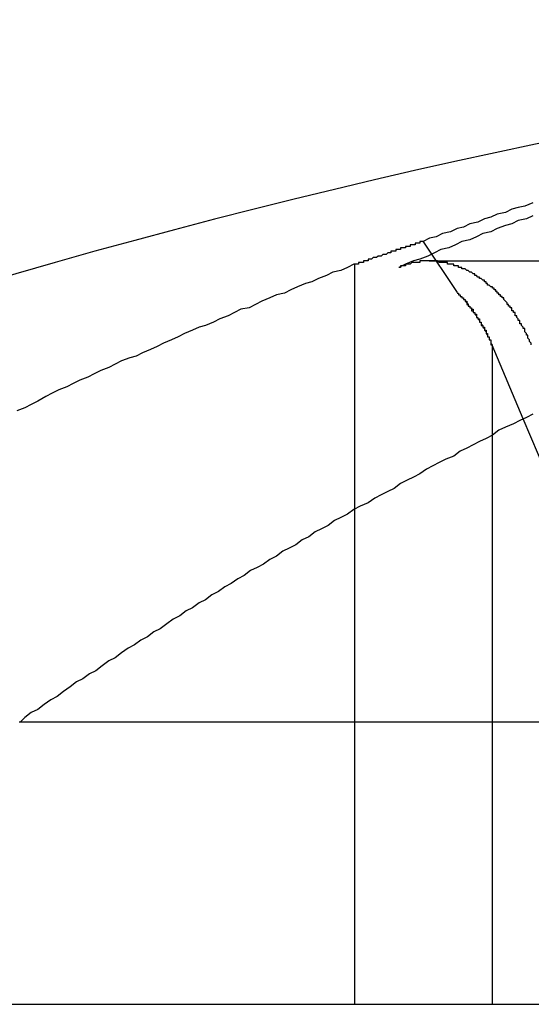
# Model space of a CAD drawing. Extents: x 2.1 to 49.9, y 1.9 to 31.7.
# Drawn here: x 11.7 to 11.7, y 10.2 to 10.3 of the extents above; entities that cross this region are included whole.
import ezdxf

# ---------------------------------------------------------------- set-up
doc = ezdxf.new("R2010")
doc.units = 0
doc.header["$LTSCALE"] = 3
doc.linetypes.add('DASHED', pattern=[0.2067, 0.1654, -0.0413])
doc.layers.add('HIDDEN__ANSI_', color=7, linetype='DASHED')
doc.layers.add('VISIBLE__ANSI_', color=7, linetype='CONTINUOUS')

msp = doc.modelspace()

# ---------------------------------------------------------------- linework, layer by layer
at = {"layer": 'HIDDEN__ANSI_'}
for p, q in [((11.733297, 10.241787), (11.701564, 10.241787)), ((11.722749, 10.195721), (11.707404, 10.232017)), ((11.705475, 10.231021), (11.705475, 10.195721)), ((11.696943, 10.226365), (11.696943, 10.195721)), ((11.675069, 10.195721), (11.72842, 10.195721))]:
    msp.add_line(p, q, dxfattribs=at)
for points in [[(11.708, 10.2446, 0), (11.7076, 10.2444, 0), (11.7071, 10.2443, 0), (11.7067, 10.2441, 0), (11.7063, 10.244, 0), (11.7058, 10.2438, 0), (11.7054, 10.2436, 0), (11.7049, 10.2435, 0), (11.7045, 10.2433, 0), (11.7041, 10.2431, 0), (11.7036, 10.243, 0), (11.7032, 10.2428, 0), (11.7028, 10.2426, 0), (11.7023, 10.2425, 0), (11.7019, 10.2423, 0), (11.7015, 10.2421, 0), (11.701, 10.2419, 0), (11.7006, 10.2418, 0), (11.7001, 10.2416, 0), (11.6997, 10.2414, 0)], [(11.7079, 10.2366, 0), (11.7079, 10.2366, 0), (11.7079, 10.2367, 0), (11.7079, 10.2367, 0), (11.7079, 10.2367, 0), (11.7078, 10.2368, 0), (11.7078, 10.2368, 0), (11.7078, 10.2368, 0), (11.7078, 10.2369, 0), (11.7078, 10.2369, 0), (11.7078, 10.2369, 0), (11.7077, 10.237, 0), (11.7077, 10.237, 0), (11.7077, 10.2371, 0), (11.7077, 10.2371, 0), (11.7077, 10.2371, 0), (11.7077, 10.2372, 0), (11.7076, 10.2372, 0), (11.7076, 10.2372, 0), (11.7076, 10.2373, 0), (11.7076, 10.2373, 0), (11.7076, 10.2373, 0), (11.7075, 10.2374, 0), (11.7075, 10.2374, 0), (11.7075, 10.2374, 0), (11.7075, 10.2375, 0), (11.7075, 10.2375, 0), (11.7075, 10.2376, 0), (11.7074, 10.2376, 0), (11.7074, 10.2376, 0), (11.7074, 10.2377, 0), (11.7074, 10.2377, 0), (11.7074, 10.2377, 0), (11.7073, 10.2378, 0), (11.7073, 10.2378, 0), (11.7073, 10.2378, 0), (11.7073, 10.2379, 0), (11.7073, 10.2379, 0), (11.7072, 10.2379, 0), (11.7072, 10.238, 0), (11.7072, 10.238, 0), (11.7072, 10.238, 0), (11.7072, 10.2381, 0), (11.7071, 10.2381, 0), (11.7071, 10.2381, 0), (11.7071, 10.2382, 0), (11.7071, 10.2382, 0), (11.7071, 10.2382, 0), (11.707, 10.2383, 0), (11.707, 10.2383, 0), (11.707, 10.2383, 0), (11.707, 10.2384, 0), (11.707, 10.2384, 0), (11.7069, 10.2384, 0), (11.7069, 10.2385, 0), (11.7069, 10.2385, 0), (11.7069, 10.2385, 0), (11.7069, 10.2386, 0), (11.7068, 10.2386, 0), (11.7068, 10.2386, 0), (11.7068, 10.2386, 0), (11.7068, 10.2387, 0), (11.7068, 10.2387, 0), (11.7067, 10.2387, 0), (11.7067, 10.2388, 0), (11.7067, 10.2388, 0), (11.7067, 10.2388, 0), (11.7067, 10.2389, 0), (11.7066, 10.2389, 0), (11.7066, 10.2389, 0), (11.7066, 10.2389, 0), (11.7066, 10.239, 0), (11.7065, 10.239, 0), (11.7065, 10.239, 0), (11.7065, 10.239, 0), (11.7065, 10.2391, 0), (11.7065, 10.2391, 0), (11.7064, 10.2391, 0), (11.7064, 10.2392, 0), (11.7064, 10.2392, 0), (11.7064, 10.2392, 0), (11.7064, 10.2392, 0), (11.7063, 10.2393, 0), (11.7063, 10.2393, 0), (11.7063, 10.2393, 0), (11.7063, 10.2393, 0), (11.7062, 10.2394, 0), (11.7062, 10.2394, 0), (11.7062, 10.2394, 0), (11.7062, 10.2395, 0), (11.7061, 10.2395, 0), (11.7061, 10.2395, 0), (11.7061, 10.2395, 0), (11.7061, 10.2396, 0), (11.706, 10.2396, 0), (11.706, 10.2396, 0), (11.706, 10.2396, 0), (11.706, 10.2397, 0), (11.7059, 10.2397, 0), (11.7059, 10.2397, 0), (11.7059, 10.2397, 0), (11.7059, 10.2398, 0), (11.7058, 10.2398, 0), (11.7058, 10.2398, 0), (11.7058, 10.2398, 0), (11.7058, 10.2399, 0), (11.7057, 10.2399, 0), (11.7057, 10.2399, 0), (11.7057, 10.2399, 0), (11.7057, 10.24, 0), (11.7056, 10.24, 0), (11.7056, 10.24, 0), (11.7056, 10.24, 0), (11.7056, 10.2401, 0), (11.7055, 10.2401, 0), (11.7055, 10.2401, 0), (11.7055, 10.2401, 0), (11.7055, 10.2402, 0), (11.7054, 10.2402, 0), (11.7054, 10.2402, 0), (11.7054, 10.2402, 0), (11.7054, 10.2402, 0), (11.7053, 10.2403, 0), (11.7053, 10.2403, 0), (11.7053, 10.2403, 0), (11.7052, 10.2403, 0), (11.7052, 10.2404, 0), (11.7052, 10.2404, 0), (11.7052, 10.2404, 0), (11.7051, 10.2404, 0), (11.7051, 10.2405, 0), (11.7051, 10.2405, 0), (11.7051, 10.2405, 0), (11.705, 10.2405, 0), (11.705, 10.2405, 0), (11.705, 10.2406, 0), (11.705, 10.2406, 0), (11.7049, 10.2406, 0), (11.7049, 10.2406, 0), (11.7049, 10.2406, 0), (11.7048, 10.2407, 0), (11.7048, 10.2407, 0), (11.7048, 10.2407, 0), (11.7048, 10.2407, 0), (11.7047, 10.2407, 0), (11.7047, 10.2408, 0), (11.7047, 10.2408, 0), (11.7047, 10.2408, 0), (11.7046, 10.2408, 0), (11.7046, 10.2408, 0), (11.7046, 10.2408, 0), (11.7045, 10.2409, 0), (11.7045, 10.2409, 0), (11.7045, 10.2409, 0), (11.7045, 10.2409, 0), (11.7044, 10.2409, 0), (11.7044, 10.2409, 0), (11.7044, 10.241, 0), (11.7044, 10.241, 0), (11.7043, 10.241, 0), (11.7043, 10.241, 0), (11.7043, 10.241, 0), (11.7043, 10.241, 0), (11.7042, 10.2411, 0), (11.7042, 10.2411, 0), (11.7042, 10.2411, 0), (11.7041, 10.2411, 0), (11.7041, 10.2411, 0), (11.7041, 10.2411, 0), (11.7041, 10.2411, 0), (11.704, 10.2412, 0), (11.704, 10.2412, 0), (11.704, 10.2412, 0), (11.704, 10.2412, 0), (11.7039, 10.2412, 0), (11.7039, 10.2412, 0), (11.7039, 10.2412, 0), (11.7038, 10.2413, 0), (11.7038, 10.2413, 0), (11.7038, 10.2413, 0), (11.7038, 10.2413, 0), (11.7037, 10.2413, 0), (11.7037, 10.2413, 0), (11.7037, 10.2413, 0), (11.7036, 10.2413, 0), (11.7036, 10.2414, 0), (11.7036, 10.2414, 0), (11.7036, 10.2414, 0), (11.7035, 10.2414, 0), (11.7035, 10.2414, 0), (11.7035, 10.2414, 0), (11.7034, 10.2414, 0), (11.7034, 10.2414, 0), (11.7034, 10.2414, 0), (11.7034, 10.2415, 0), (11.7033, 10.2415, 0), (11.7033, 10.2415, 0), (11.7033, 10.2415, 0), (11.7032, 10.2415, 0), (11.7032, 10.2415, 0), (11.7032, 10.2415, 0), (11.7031, 10.2415, 0), (11.7031, 10.2415, 0), (11.7031, 10.2415, 0), (11.7031, 10.2416, 0), (11.703, 10.2416, 0), (11.703, 10.2416, 0), (11.703, 10.2416, 0), (11.7029, 10.2416, 0), (11.7029, 10.2416, 0), (11.7029, 10.2416, 0), (11.7028, 10.2416, 0), (11.7028, 10.2416, 0), (11.7028, 10.2416, 0), (11.7028, 10.2416, 0), (11.7027, 10.2416, 0), (11.7027, 10.2416, 0), (11.7027, 10.2417, 0), (11.7026, 10.2417, 0), (11.7026, 10.2417, 0), (11.7026, 10.2417, 0), (11.7025, 10.2417, 0), (11.7025, 10.2417, 0), (11.7025, 10.2417, 0), (11.7025, 10.2417, 0), (11.7024, 10.2417, 0), (11.7024, 10.2417, 0), (11.7024, 10.2417, 0), (11.7023, 10.2417, 0), (11.7023, 10.2417, 0), (11.7023, 10.2417, 0), (11.7022, 10.2417, 0), (11.7022, 10.2417, 0), (11.7022, 10.2417, 0), (11.7022, 10.2417, 0), (11.7021, 10.2418, 0), (11.7021, 10.2418, 0), (11.7021, 10.2418, 0), (11.702, 10.2418, 0), (11.702, 10.2418, 0), (11.702, 10.2418, 0), (11.702, 10.2418, 0), (11.7019, 10.2418, 0), (11.7019, 10.2418, 0), (11.7019, 10.2418, 0), (11.7018, 10.2418, 0), (11.7018, 10.2418, 0), (11.7018, 10.2418, 0), (11.7018, 10.2418, 0), (11.7017, 10.2418, 0), (11.7017, 10.2418, 0), (11.7017, 10.2418, 0), (11.7016, 10.2418, 0), (11.7016, 10.2418, 0), (11.7016, 10.2418, 0), (11.7016, 10.2418, 0), (11.7015, 10.2418, 0), (11.7015, 10.2418, 0), (11.7015, 10.2418, 0), (11.7014, 10.2418, 0), (11.7014, 10.2418, 0), (11.7014, 10.2418, 0), (11.7014, 10.2418, 0), (11.7013, 10.2418, 0), (11.7013, 10.2418, 0), (11.7013, 10.2418, 0), (11.7012, 10.2418, 0), (11.7012, 10.2418, 0), (11.7012, 10.2418, 0), (11.7012, 10.2418, 0), (11.7011, 10.2418, 0), (11.7011, 10.2418, 0), (11.7011, 10.2418, 0), (11.701, 10.2418, 0), (11.701, 10.2418, 0), (11.701, 10.2417, 0), (11.701, 10.2417, 0), (11.7009, 10.2417, 0), (11.7009, 10.2417, 0), (11.7009, 10.2417, 0), (11.7008, 10.2417, 0), (11.7008, 10.2417, 0), (11.7008, 10.2417, 0), (11.7008, 10.2417, 0), (11.7007, 10.2417, 0), (11.7007, 10.2417, 0), (11.7007, 10.2417, 0), (11.7006, 10.2417, 0), (11.7006, 10.2417, 0), (11.7006, 10.2417, 0), (11.7006, 10.2417, 0), (11.7005, 10.2417, 0), (11.7005, 10.2417, 0), (11.7005, 10.2417, 0), (11.7004, 10.2416, 0), (11.7004, 10.2416, 0), (11.7004, 10.2416, 0), (11.7003, 10.2416, 0), (11.7003, 10.2416, 0), (11.7003, 10.2416, 0), (11.7003, 10.2416, 0), (11.7002, 10.2416, 0), (11.7002, 10.2416, 0), (11.7002, 10.2416, 0), (11.7001, 10.2416, 0), (11.7001, 10.2416, 0), (11.7001, 10.2416, 0), (11.7001, 10.2415, 0), (11.7, 10.2415, 0), (11.7, 10.2415, 0), (11.7, 10.2415, 0), (11.6999, 10.2415, 0), (11.6999, 10.2415, 0), (11.6999, 10.2415, 0), (11.6999, 10.2415, 0), (11.6998, 10.2415, 0), (11.6998, 10.2415, 0), (11.6998, 10.2414, 0), (11.6997, 10.2414, 0), (11.6997, 10.2414, 0)], [(11.7033, 10.2398, 0), (11.7033, 10.2398, 0), (11.7033, 10.2398, 0), (11.7033, 10.2398, 0), (11.7034, 10.2398, 0), (11.7034, 10.2398, 0), (11.7034, 10.2398, 0), (11.7034, 10.2397, 0), (11.7034, 10.2397, 0), (11.7034, 10.2397, 0), (11.7034, 10.2397, 0), (11.7035, 10.2397, 0), (11.7035, 10.2397, 0), (11.7035, 10.2397, 0), (11.7035, 10.2396, 0), (11.7035, 10.2396, 0), (11.7035, 10.2396, 0), (11.7035, 10.2396, 0), (11.7036, 10.2396, 0), (11.7036, 10.2396, 0), (11.7036, 10.2396, 0), (11.7036, 10.2395, 0), (11.7036, 10.2395, 0), (11.7036, 10.2395, 0), (11.7036, 10.2395, 0), (11.7036, 10.2395, 0), (11.7037, 10.2395, 0), (11.7037, 10.2395, 0), (11.7037, 10.2394, 0), (11.7037, 10.2394, 0), (11.7037, 10.2394, 0), (11.7037, 10.2394, 0), (11.7037, 10.2394, 0), (11.7037, 10.2394, 0), (11.7038, 10.2394, 0), (11.7038, 10.2393, 0), (11.7038, 10.2393, 0), (11.7038, 10.2393, 0), (11.7038, 10.2393, 0), (11.7038, 10.2393, 0), (11.7038, 10.2393, 0), (11.7039, 10.2392, 0), (11.7039, 10.2392, 0), (11.7039, 10.2392, 0), (11.7039, 10.2392, 0), (11.7039, 10.2392, 0), (11.7039, 10.2392, 0), (11.7039, 10.2392, 0), (11.7039, 10.2391, 0), (11.704, 10.2391, 0), (11.704, 10.2391, 0), (11.704, 10.2391, 0), (11.704, 10.2391, 0), (11.704, 10.2391, 0), (11.704, 10.2391, 0), (11.704, 10.239, 0), (11.704, 10.239, 0), (11.704, 10.239, 0), (11.7041, 10.239, 0), (11.7041, 10.239, 0), (11.7041, 10.239, 0), (11.7041, 10.239, 0), (11.7041, 10.2389, 0), (11.7041, 10.2389, 0), (11.7041, 10.2389, 0), (11.7041, 10.2389, 0), (11.7042, 10.2389, 0), (11.7042, 10.2389, 0), (11.7042, 10.2388, 0), (11.7042, 10.2388, 0), (11.7042, 10.2388, 0), (11.7042, 10.2388, 0), (11.7042, 10.2388, 0), (11.7042, 10.2388, 0), (11.7042, 10.2387, 0), (11.7043, 10.2387, 0), (11.7043, 10.2387, 0), (11.7043, 10.2387, 0), (11.7043, 10.2387, 0), (11.7043, 10.2387, 0), (11.7043, 10.2387, 0), (11.7043, 10.2386, 0), (11.7043, 10.2386, 0), (11.7044, 10.2386, 0), (11.7044, 10.2386, 0), (11.7044, 10.2386, 0), (11.7044, 10.2386, 0), (11.7044, 10.2385, 0), (11.7044, 10.2385, 0), (11.7044, 10.2385, 0), (11.7044, 10.2385, 0), (11.7044, 10.2385, 0), (11.7045, 10.2384, 0), (11.7045, 10.2384, 0), (11.7045, 10.2384, 0), (11.7045, 10.2384, 0), (11.7045, 10.2384, 0), (11.7045, 10.2384, 0), (11.7045, 10.2383, 0), (11.7045, 10.2383, 0), (11.7045, 10.2383, 0), (11.7046, 10.2383, 0), (11.7046, 10.2383, 0), (11.7046, 10.2383, 0), (11.7046, 10.2382, 0), (11.7046, 10.2382, 0), (11.7046, 10.2382, 0), (11.7046, 10.2382, 0), (11.7046, 10.2382, 0), (11.7046, 10.2382, 0), (11.7047, 10.2381, 0), (11.7047, 10.2381, 0), (11.7047, 10.2381, 0), (11.7047, 10.2381, 0), (11.7047, 10.2381, 0), (11.7047, 10.238, 0), (11.7047, 10.238, 0), (11.7047, 10.238, 0), (11.7048, 10.238, 0), (11.7048, 10.238, 0), (11.7048, 10.238, 0), (11.7048, 10.2379, 0), (11.7048, 10.2379, 0), (11.7048, 10.2379, 0), (11.7048, 10.2379, 0), (11.7048, 10.2379, 0), (11.7048, 10.2378, 0), (11.7048, 10.2378, 0), (11.7049, 10.2378, 0), (11.7049, 10.2378, 0), (11.7049, 10.2378, 0), (11.7049, 10.2377, 0), (11.7049, 10.2377, 0), (11.7049, 10.2377, 0), (11.7049, 10.2377, 0), (11.7049, 10.2377, 0), (11.7049, 10.2377, 0), (11.705, 10.2376, 0), (11.705, 10.2376, 0), (11.705, 10.2376, 0), (11.705, 10.2376, 0), (11.705, 10.2376, 0), (11.705, 10.2375, 0), (11.705, 10.2375, 0), (11.705, 10.2375, 0), (11.705, 10.2375, 0), (11.705, 10.2375, 0), (11.7051, 10.2374, 0), (11.7051, 10.2374, 0), (11.7051, 10.2374, 0), (11.7051, 10.2374, 0), (11.7051, 10.2374, 0), (11.7051, 10.2373, 0), (11.7051, 10.2373, 0), (11.7051, 10.2373, 0), (11.7051, 10.2373, 0), (11.7051, 10.2373, 0), (11.7052, 10.2372, 0), (11.7052, 10.2372, 0), (11.7052, 10.2372, 0), (11.7052, 10.2372, 0), (11.7052, 10.2372, 0), (11.7052, 10.2372, 0), (11.7052, 10.2371, 0), (11.7052, 10.2371, 0), (11.7052, 10.2371, 0), (11.7052, 10.2371, 0), (11.7053, 10.2371, 0), (11.7053, 10.237, 0), (11.7053, 10.237, 0), (11.7053, 10.237, 0), (11.7053, 10.237, 0), (11.7053, 10.237, 0), (11.7053, 10.2369, 0), (11.7053, 10.2369, 0), (11.7053, 10.2369, 0), (11.7053, 10.2369, 0), (11.7054, 10.2369, 0), (11.7054, 10.2368, 0), (11.7054, 10.2368, 0), (11.7054, 10.2368, 0), (11.7054, 10.2368, 0), (11.7054, 10.2368, 0), (11.7054, 10.2367, 0), (11.7054, 10.2367, 0), (11.7054, 10.2367, 0), (11.7054, 10.2367, 0), (11.7054, 10.2367, 0), (11.7054, 10.2366, 0), (11.7055, 10.2366, 0), (11.7055, 10.2366, 0), (11.7055, 10.2366, 0)]]:
    msp.add_polyline3d(points, dxfattribs=at)
at = {"layer": 'VISIBLE__ANSI_'}
for p, q in [((11.701184, 10.243015), (11.703302, 10.239838)), ((11.696943, 10.241557), (11.696943, 10.226365)), ((11.705475, 10.236581), (11.705475, 10.231021)), ((11.707404, 10.232017), (11.705475, 10.236581)), ((11.676155, 10.213221), (11.989789, 10.213221))]:
    msp.add_line(p, q, dxfattribs=at)
for points in [[(11.708, 10.2454, 0), (11.7075, 10.2452, 0), (11.7071, 10.2451, 0), (11.7067, 10.245, 0), (11.7063, 10.2448, 0), (11.7058, 10.2447, 0), (11.7054, 10.2445, 0), (11.705, 10.2444, 0), (11.7046, 10.2442, 0), (11.7041, 10.2441, 0), (11.7037, 10.2439, 0), (11.7033, 10.2438, 0), (11.7029, 10.2436, 0), (11.7024, 10.2435, 0), (11.702, 10.2433, 0), (11.7016, 10.2432, 0), (11.7012, 10.243, 0)], [(11.7012, 10.243, 0), (11.7012, 10.243, 0), (11.7011, 10.243, 0), (11.7011, 10.243, 0), (11.7011, 10.243, 0), (11.701, 10.243, 0), (11.701, 10.2429, 0), (11.701, 10.2429, 0), (11.7009, 10.2429, 0), (11.7009, 10.2429, 0), (11.7009, 10.2429, 0), (11.7008, 10.2429, 0), (11.7008, 10.2429, 0), (11.7008, 10.2429, 0), (11.7007, 10.2429, 0), (11.7007, 10.2428, 0), (11.7007, 10.2428, 0), (11.7006, 10.2428, 0), (11.7006, 10.2428, 0), (11.7006, 10.2428, 0), (11.7005, 10.2428, 0), (11.7005, 10.2428, 0), (11.7005, 10.2428, 0), (11.7004, 10.2428, 0), (11.7004, 10.2427, 0), (11.7004, 10.2427, 0), (11.7003, 10.2427, 0), (11.7003, 10.2427, 0), (11.7003, 10.2427, 0), (11.7002, 10.2427, 0), (11.7002, 10.2427, 0), (11.7002, 10.2427, 0), (11.7001, 10.2427, 0), (11.7001, 10.2426, 0), (11.7001, 10.2426, 0), (11.7, 10.2426, 0), (11.7, 10.2426, 0), (11.7, 10.2426, 0), (11.6999, 10.2426, 0), (11.6999, 10.2426, 0), (11.6999, 10.2426, 0), (11.6998, 10.2426, 0), (11.6998, 10.2425, 0), (11.6998, 10.2425, 0), (11.6997, 10.2425, 0), (11.6997, 10.2425, 0), (11.6997, 10.2425, 0), (11.6996, 10.2425, 0), (11.6996, 10.2425, 0), (11.6996, 10.2425, 0), (11.6995, 10.2425, 0), (11.6995, 10.2424, 0), (11.6995, 10.2424, 0), (11.6994, 10.2424, 0), (11.6994, 10.2424, 0), (11.6994, 10.2424, 0), (11.6993, 10.2424, 0), (11.6993, 10.2424, 0), (11.6993, 10.2424, 0), (11.6992, 10.2424, 0), (11.6992, 10.2423, 0), (11.6992, 10.2423, 0), (11.6991, 10.2423, 0), (11.6991, 10.2423, 0), (11.6991, 10.2423, 0), (11.699, 10.2423, 0), (11.699, 10.2423, 0), (11.699, 10.2423, 0), (11.6989, 10.2422, 0), (11.6989, 10.2422, 0), (11.6989, 10.2422, 0), (11.6988, 10.2422, 0), (11.6988, 10.2422, 0), (11.6988, 10.2422, 0), (11.6987, 10.2422, 0), (11.6987, 10.2422, 0), (11.6987, 10.2422, 0), (11.6986, 10.2421, 0), (11.6986, 10.2421, 0), (11.6986, 10.2421, 0), (11.6985, 10.2421, 0), (11.6985, 10.2421, 0), (11.6985, 10.2421, 0), (11.6984, 10.2421, 0), (11.6984, 10.2421, 0), (11.6984, 10.2421, 0), (11.6983, 10.242, 0), (11.6983, 10.242, 0), (11.6983, 10.242, 0), (11.6982, 10.242, 0), (11.6982, 10.242, 0), (11.6982, 10.242, 0), (11.6981, 10.242, 0), (11.6981, 10.242, 0), (11.6981, 10.242, 0), (11.698, 10.2419, 0), (11.698, 10.2419, 0), (11.698, 10.2419, 0), (11.6979, 10.2419, 0), (11.6979, 10.2419, 0), (11.6979, 10.2419, 0), (11.6978, 10.2419, 0), (11.6978, 10.2419, 0), (11.6978, 10.2418, 0), (11.6977, 10.2418, 0), (11.6977, 10.2418, 0), (11.6977, 10.2418, 0), (11.6976, 10.2418, 0), (11.6976, 10.2418, 0), (11.6976, 10.2418, 0), (11.6975, 10.2418, 0), (11.6975, 10.2418, 0), (11.6975, 10.2417, 0), (11.6974, 10.2417, 0), (11.6974, 10.2417, 0), (11.6974, 10.2417, 0), (11.6973, 10.2417, 0), (11.6973, 10.2417, 0), (11.6973, 10.2417, 0), (11.6972, 10.2417, 0), (11.6972, 10.2417, 0), (11.6972, 10.2416, 0), (11.6971, 10.2416, 0), (11.6971, 10.2416, 0), (11.6971, 10.2416, 0), (11.697, 10.2416, 0), (11.697, 10.2416, 0), (11.697, 10.2416, 0), (11.6969, 10.2416, 0)], [(11.6969, 10.2416, 0), (11.6965, 10.2414, 0), (11.6961, 10.2412, 0), (11.6956, 10.2411, 0), (11.6952, 10.2409, 0), (11.6947, 10.2407, 0), (11.6943, 10.2405, 0), (11.6939, 10.2404, 0), (11.6934, 10.2402, 0), (11.693, 10.24, 0), (11.6926, 10.2398, 0), (11.6921, 10.2397, 0), (11.6917, 10.2395, 0), (11.6912, 10.2393, 0), (11.6908, 10.2391, 0), (11.6904, 10.2389, 0), (11.6899, 10.2388, 0), (11.6895, 10.2386, 0), (11.6891, 10.2384, 0), (11.6886, 10.2382, 0), (11.6882, 10.238, 0), (11.6877, 10.2378, 0), (11.6873, 10.2377, 0), (11.6869, 10.2375, 0), (11.6864, 10.2373, 0), (11.686, 10.2371, 0), (11.6856, 10.2369, 0), (11.6851, 10.2367, 0), (11.6847, 10.2365, 0), (11.6843, 10.2363, 0), (11.6838, 10.2361, 0), (11.6834, 10.2359, 0), (11.683, 10.2358, 0), (11.6825, 10.2356, 0), (11.6821, 10.2354, 0), (11.6817, 10.2352, 0), (11.6812, 10.235, 0), (11.6808, 10.2348, 0), (11.6804, 10.2346, 0), (11.6799, 10.2344, 0), (11.6795, 10.2342, 0), (11.6791, 10.234, 0), (11.6786, 10.2338, 0), (11.6782, 10.2336, 0), (11.6778, 10.2334, 0), (11.6773, 10.2331, 0), (11.6769, 10.2329, 0), (11.6765, 10.2327, 0), (11.676, 10.2325, 0)], [(11.7033, 10.2398, 0), (11.7033, 10.2398, 0), (11.7033, 10.2398, 0), (11.7033, 10.2398, 0), (11.7034, 10.2398, 0), (11.7034, 10.2398, 0), (11.7034, 10.2398, 0), (11.7034, 10.2397, 0), (11.7034, 10.2397, 0), (11.7034, 10.2397, 0), (11.7034, 10.2397, 0), (11.7035, 10.2397, 0), (11.7035, 10.2397, 0), (11.7035, 10.2397, 0), (11.7035, 10.2396, 0), (11.7035, 10.2396, 0), (11.7035, 10.2396, 0), (11.7035, 10.2396, 0), (11.7036, 10.2396, 0), (11.7036, 10.2396, 0), (11.7036, 10.2396, 0), (11.7036, 10.2395, 0), (11.7036, 10.2395, 0), (11.7036, 10.2395, 0), (11.7036, 10.2395, 0), (11.7037, 10.2395, 0), (11.7037, 10.2395, 0), (11.7037, 10.2395, 0), (11.7037, 10.2394, 0), (11.7037, 10.2394, 0), (11.7037, 10.2394, 0), (11.7037, 10.2394, 0), (11.7037, 10.2394, 0), (11.7038, 10.2394, 0), (11.7038, 10.2394, 0), (11.7038, 10.2393, 0), (11.7038, 10.2393, 0), (11.7038, 10.2393, 0), (11.7038, 10.2393, 0), (11.7038, 10.2393, 0), (11.7039, 10.2393, 0), (11.7039, 10.2392, 0), (11.7039, 10.2392, 0), (11.7039, 10.2392, 0), (11.7039, 10.2392, 0), (11.7039, 10.2392, 0), (11.7039, 10.2392, 0), (11.7039, 10.2392, 0), (11.704, 10.2391, 0), (11.704, 10.2391, 0), (11.704, 10.2391, 0), (11.704, 10.2391, 0), (11.704, 10.2391, 0), (11.704, 10.2391, 0), (11.704, 10.2391, 0), (11.704, 10.239, 0), (11.7041, 10.239, 0), (11.7041, 10.239, 0), (11.7041, 10.239, 0), (11.7041, 10.239, 0), (11.7041, 10.239, 0), (11.7041, 10.239, 0), (11.7041, 10.2389, 0), (11.7041, 10.2389, 0), (11.7041, 10.2389, 0), (11.7042, 10.2389, 0), (11.7042, 10.2389, 0), (11.7042, 10.2389, 0), (11.7042, 10.2388, 0), (11.7042, 10.2388, 0), (11.7042, 10.2388, 0), (11.7042, 10.2388, 0), (11.7042, 10.2388, 0), (11.7043, 10.2388, 0), (11.7043, 10.2387, 0), (11.7043, 10.2387, 0), (11.7043, 10.2387, 0), (11.7043, 10.2387, 0), (11.7043, 10.2387, 0), (11.7043, 10.2387, 0), (11.7043, 10.2387, 0), (11.7043, 10.2386, 0), (11.7044, 10.2386, 0), (11.7044, 10.2386, 0), (11.7044, 10.2386, 0), (11.7044, 10.2386, 0), (11.7044, 10.2386, 0), (11.7044, 10.2385, 0), (11.7044, 10.2385, 0), (11.7044, 10.2385, 0), (11.7045, 10.2385, 0), (11.7045, 10.2385, 0), (11.7045, 10.2384, 0), (11.7045, 10.2384, 0), (11.7045, 10.2384, 0), (11.7045, 10.2384, 0), (11.7045, 10.2384, 0), (11.7045, 10.2384, 0), (11.7045, 10.2383, 0), (11.7046, 10.2383, 0), (11.7046, 10.2383, 0), (11.7046, 10.2383, 0), (11.7046, 10.2383, 0), (11.7046, 10.2383, 0), (11.7046, 10.2382, 0), (11.7046, 10.2382, 0), (11.7046, 10.2382, 0), (11.7046, 10.2382, 0), (11.7047, 10.2382, 0), (11.7047, 10.2382, 0), (11.7047, 10.2381, 0), (11.7047, 10.2381, 0), (11.7047, 10.2381, 0), (11.7047, 10.2381, 0), (11.7047, 10.2381, 0), (11.7047, 10.238, 0), (11.7047, 10.238, 0), (11.7048, 10.238, 0), (11.7048, 10.238, 0), (11.7048, 10.238, 0), (11.7048, 10.238, 0), (11.7048, 10.2379, 0), (11.7048, 10.2379, 0), (11.7048, 10.2379, 0), (11.7048, 10.2379, 0), (11.7048, 10.2379, 0), (11.7049, 10.2378, 0), (11.7049, 10.2378, 0), (11.7049, 10.2378, 0), (11.7049, 10.2378, 0), (11.7049, 10.2378, 0), (11.7049, 10.2377, 0), (11.7049, 10.2377, 0), (11.7049, 10.2377, 0), (11.7049, 10.2377, 0), (11.705, 10.2377, 0), (11.705, 10.2377, 0), (11.705, 10.2376, 0), (11.705, 10.2376, 0), (11.705, 10.2376, 0), (11.705, 10.2376, 0), (11.705, 10.2376, 0), (11.705, 10.2375, 0), (11.705, 10.2375, 0), (11.705, 10.2375, 0), (11.7051, 10.2375, 0), (11.7051, 10.2375, 0), (11.7051, 10.2374, 0), (11.7051, 10.2374, 0), (11.7051, 10.2374, 0), (11.7051, 10.2374, 0), (11.7051, 10.2374, 0), (11.7051, 10.2373, 0), (11.7051, 10.2373, 0), (11.7051, 10.2373, 0), (11.7052, 10.2373, 0), (11.7052, 10.2373, 0), (11.7052, 10.2373, 0), (11.7052, 10.2372, 0), (11.7052, 10.2372, 0), (11.7052, 10.2372, 0), (11.7052, 10.2372, 0), (11.7052, 10.2372, 0), (11.7052, 10.2371, 0), (11.7052, 10.2371, 0), (11.7052, 10.2371, 0), (11.7053, 10.2371, 0), (11.7053, 10.2371, 0), (11.7053, 10.237, 0), (11.7053, 10.237, 0), (11.7053, 10.237, 0), (11.7053, 10.237, 0), (11.7053, 10.237, 0), (11.7053, 10.2369, 0), (11.7053, 10.2369, 0), (11.7053, 10.2369, 0), (11.7053, 10.2369, 0), (11.7054, 10.2369, 0), (11.7054, 10.2368, 0), (11.7054, 10.2368, 0), (11.7054, 10.2368, 0), (11.7054, 10.2368, 0), (11.7054, 10.2368, 0), (11.7054, 10.2367, 0), (11.7054, 10.2367, 0), (11.7054, 10.2367, 0), (11.7054, 10.2367, 0), (11.7054, 10.2367, 0), (11.7055, 10.2366, 0), (11.7055, 10.2366, 0), (11.7055, 10.2366, 0), (11.7055, 10.2366, 0)], [(11.708, 10.2323, 0), (11.7076, 10.2321, 0), (11.7072, 10.2319, 0), (11.7068, 10.2317, 0), (11.7063, 10.2315, 0), (11.7059, 10.2313, 0), (11.7055, 10.231, 0), (11.7051, 10.2308, 0), (11.7047, 10.2306, 0), (11.7043, 10.2304, 0), (11.7039, 10.2302, 0), (11.7035, 10.23, 0), (11.7031, 10.2297, 0), (11.7026, 10.2295, 0), (11.7022, 10.2293, 0), (11.7018, 10.2291, 0), (11.7014, 10.2289, 0), (11.701, 10.2286, 0), (11.7006, 10.2284, 0), (11.7002, 10.2282, 0), (11.6998, 10.228, 0), (11.6994, 10.2277, 0), (11.699, 10.2275, 0), (11.6986, 10.2273, 0), (11.6982, 10.2271, 0), (11.6978, 10.2268, 0), (11.6973, 10.2266, 0), (11.6969, 10.2264, 0), (11.6965, 10.2261, 0), (11.6961, 10.2259, 0), (11.6957, 10.2257, 0), (11.6953, 10.2254, 0), (11.6949, 10.2252, 0), (11.6945, 10.225, 0), (11.6941, 10.2247, 0), (11.6937, 10.2245, 0), (11.6933, 10.2242, 0), (11.6929, 10.224, 0), (11.6925, 10.2238, 0), (11.6921, 10.2235, 0), (11.6917, 10.2233, 0), (11.6913, 10.223, 0), (11.6909, 10.2228, 0), (11.6905, 10.2226, 0), (11.6901, 10.2223, 0), (11.6897, 10.2221, 0), (11.6893, 10.2218, 0), (11.6889, 10.2216, 0), (11.6885, 10.2213, 0), (11.6881, 10.2211, 0), (11.6877, 10.2208, 0), (11.6873, 10.2206, 0), (11.6869, 10.2203, 0), (11.6865, 10.2201, 0), (11.6861, 10.2198, 0), (11.6857, 10.2196, 0), (11.6853, 10.2193, 0), (11.6849, 10.219, 0), (11.6845, 10.2188, 0), (11.6841, 10.2185, 0), (11.6837, 10.2183, 0), (11.6833, 10.218, 0), (11.6829, 10.2178, 0), (11.6825, 10.2175, 0), (11.6821, 10.2172, 0), (11.6817, 10.217, 0), (11.6813, 10.2167, 0), (11.6809, 10.2164, 0), (11.6805, 10.2162, 0), (11.6801, 10.2159, 0), (11.6797, 10.2157, 0), (11.6793, 10.2154, 0), (11.6789, 10.2151, 0), (11.6785, 10.2148, 0), (11.6781, 10.2146, 0), (11.6777, 10.2143, 0), (11.6773, 10.214, 0), (11.6769, 10.2138, 0), (11.6765, 10.2135, 0), (11.6762, 10.2132, 0)]]:
    msp.add_polyline3d(points, dxfattribs=at)
msp.add_arc((11.797113, 9.823232), 0.434989, 94.71375, 116.2919, dxfattribs=at)

doc.saveas('drawing.dxf')
